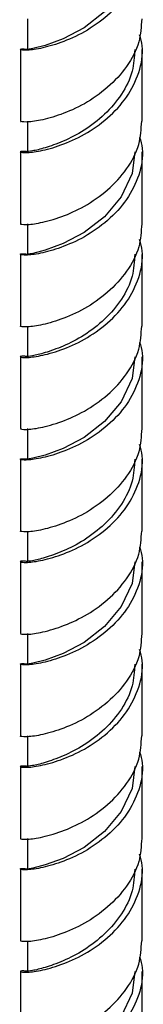
# Model space of a CAD drawing. Units: millimetres. Extents: x 25 to 2946, y 25 to 2086.
# Drawn here: x 2256 to 2270, y 340 to 445 of the extents above; entities that cross this region are included whole.
import ezdxf

# ---------------------------------------------------------------- set-up
doc = ezdxf.new("R2010")
doc.units = ezdxf.units.MM
doc.header["$LTSCALE"] = 10

msp = doc.modelspace()

# ---------------------------------------------------------------- linework, layer by layer
at = {"color": 7, "linetype": 'Continuous', "lineweight": 25}
for p, q in [((2257.18, 445.48), (2257.18, 442.21)), ((2256.43, 442.21), (2256.43, 434.55)), ((2269.43, 434.55), (2269.43, 442.21)), ((2257.18, 434.55), (2257.18, 431.28)), ((2256.43, 431.28), (2256.43, 423.61)), ((2269.43, 423.61), (2269.43, 431.28)), ((2257.18, 423.61), (2257.18, 420.34)), ((2256.43, 420.34), (2256.43, 412.68)), ((2269.43, 412.68), (2269.43, 420.34)), ((2257.18, 412.68), (2257.18, 409.41)), ((2256.43, 409.41), (2256.43, 401.74)), ((2269.43, 401.74), (2269.43, 409.41)), ((2257.18, 401.74), (2257.18, 398.47)), ((2256.43, 398.47), (2256.43, 390.81)), ((2269.43, 390.81), (2269.43, 398.47)), ((2257.18, 390.81), (2257.18, 387.54)), ((2256.43, 387.54), (2256.43, 379.87)), ((2269.43, 379.87), (2269.43, 387.54)), ((2257.18, 379.87), (2257.18, 376.6)), ((2256.43, 376.6), (2256.43, 368.94)), ((2269.43, 368.94), (2269.43, 376.6)), ((2257.18, 368.94), (2257.18, 365.67)), ((2256.43, 365.67), (2256.43, 358)), ((2269.43, 358), (2269.43, 365.67)), ((2257.18, 358), (2257.18, 354.73)), ((2256.43, 354.73), (2256.43, 347.07)), ((2269.43, 347.07), (2269.43, 354.73)), ((2257.18, 347.07), (2257.18, 343.8)), ((2256.43, 343.8), (2256.43, 336.13)), ((2269.43, 336.13), (2269.43, 343.8))]:
    msp.add_line(p, q, dxfattribs=at)
at = {"color": 7, "linetype": 'Continuous', "lineweight": 25, "flags": 128}
for points in [[(2268.63, 453.15), (2268.35, 450.83), (2267.2, 448.36), (2265.4, 446.23), (2263.22, 444.53), (2261.01, 443.36), (2259.08, 442.65), (2259.08, 442.65), (2257.74, 442.32), (2257.19, 442.22), (2257.23, 442.21)], [(2268.63, 431.28), (2268.35, 428.96), (2267.2, 426.49), (2265.4, 424.36), (2263.22, 422.66), (2261.01, 421.49), (2259.08, 420.78), (2259.08, 420.78), (2257.74, 420.45), (2257.19, 420.35), (2257.23, 420.34)], [(2268.63, 409.41), (2268.35, 407.09), (2267.2, 404.62), (2265.4, 402.49), (2263.22, 400.79), (2261.01, 399.62), (2259.08, 398.91), (2259.08, 398.91), (2257.74, 398.58), (2257.19, 398.48), (2257.23, 398.47)], [(2268.63, 387.54), (2268.35, 385.22), (2267.2, 382.75), (2265.4, 380.62), (2263.22, 378.92), (2261.01, 377.75), (2259.08, 377.04), (2259.08, 377.04), (2257.74, 376.71), (2257.19, 376.61), (2257.23, 376.6)], [(2268.63, 365.67), (2268.35, 363.35), (2267.2, 360.88), (2265.4, 358.75), (2263.22, 357.05), (2261.01, 355.88), (2259.08, 355.17), (2259.08, 355.17), (2257.74, 354.84), (2257.19, 354.74), (2257.23, 354.73)], [(2268.63, 343.8), (2268.35, 341.48), (2267.2, 339.01), (2265.4, 336.88), (2263.22, 335.18), (2261.01, 334.01), (2259.08, 333.3), (2259.08, 333.3), (2257.74, 332.97), (2257.19, 332.87), (2257.23, 332.86)]]:
    msp.add_lwpolyline(points, dxfattribs=at)
at = {"color": 7, "linetype": 'Continuous', "lineweight": 25}
for points, knots in [([(2269.15, 454.72), (2269.26, 454.33), (2269.62, 453), (2269.18, 450.65), (2267.89, 448.01), (2265.78, 445.75), (2263.28, 444), (2260.69, 442.87), (2258.47, 442.26), (2256.9, 442.09), (2256.31, 442.19), (2256.45, 442.3), (2257.05, 442.25), (2257.18, 442.24)], [0, 0, 0, 0, 0.044369, 0.147968, 0.250447, 0.352925, 0.456525, 0.558694, 0.661784, 0.764875, 0.867044, 0.970643, 1, 1, 1, 1]), ([(2269.38, 445.48), (2269.32, 444.65), (2269.22, 442.87), (2267.87, 440.34), (2265.79, 438.08), (2263.28, 436.33), (2260.69, 435.2), (2258.45, 434.59), (2256.97, 434.42), (2256.31, 434.51), (2256.47, 434.54), (2256.49, 434.54)], [0, 0, 0, 0, 0.109542, 0.23411, 0.358677, 0.484607, 0.608799, 0.73411, 0.859421, 0.983613, 1, 1, 1, 1]), ([(2257.18, 431.3), (2257.05, 431.32), (2256.45, 431.37), (2256.31, 431.26), (2256.9, 431.16), (2258.47, 431.33), (2260.69, 431.93), (2263.28, 433.06), (2265.78, 434.81), (2267.89, 437.07), (2269.18, 439.72), (2269.62, 442.06), (2269.26, 443.39), (2269.15, 443.79)], [0, 0, 0, 0, 0.029357, 0.132956, 0.235125, 0.338216, 0.441306, 0.543475, 0.647075, 0.749553, 0.852032, 0.955631, 1, 1, 1, 1]), ([(2268.63, 442.22), (2268.59, 441.43), (2268.49, 439.76), (2267.3, 437.37), (2265.46, 435.21), (2263.24, 433.51), (2260.95, 432.35), (2258.96, 431.66), (2257.66, 431.34), (2257.08, 431.32), (2257.22, 431.28), (2257.23, 431.27)], [0, 0, 0, 0, 0.109598, 0.234136, 0.358674, 0.484667, 0.608803, 0.734136, 0.859468, 0.983604, 1, 1, 1, 1]), ([(2256.49, 423.61), (2256.47, 423.6), (2256.31, 423.58), (2256.97, 423.48), (2258.46, 423.66), (2260.73, 424.27), (2263.31, 425.42), (2265.79, 427.14), (2267.87, 429.4), (2269.22, 431.94), (2269.32, 433.72), (2269.38, 434.55)], [0, 0, 0, 0, 0.016387, 0.140579, 0.265892, 0.396161, 0.51539, 0.641321, 0.765889, 0.890457, 1, 1, 1, 1]), ([(2269.15, 432.85), (2269.26, 432.46), (2269.62, 431.13), (2269.18, 428.78), (2267.89, 426.14), (2265.78, 423.88), (2263.28, 422.13), (2260.69, 421), (2258.47, 420.39), (2256.9, 420.22), (2256.31, 420.32), (2256.45, 420.44), (2257.05, 420.38), (2257.18, 420.37)], [0, 0, 0, 0, 0.044369, 0.147968, 0.250447, 0.352925, 0.456525, 0.558694, 0.661784, 0.764875, 0.867044, 0.970643, 1, 1, 1, 1]), ([(2269.38, 423.61), (2269.32, 422.78), (2269.22, 421), (2267.87, 418.47), (2265.79, 416.21), (2263.28, 414.46), (2260.69, 413.33), (2258.45, 412.72), (2256.97, 412.55), (2256.31, 412.64), (2256.47, 412.67), (2256.49, 412.67)], [0, 0, 0, 0, 0.109542, 0.23411, 0.358677, 0.484607, 0.608799, 0.73411, 0.859421, 0.983613, 1, 1, 1, 1]), ([(2257.18, 409.43), (2257.05, 409.45), (2256.45, 409.5), (2256.31, 409.39), (2256.9, 409.29), (2258.47, 409.46), (2260.69, 410.06), (2263.28, 411.19), (2265.78, 412.94), (2267.89, 415.2), (2269.18, 417.85), (2269.62, 420.19), (2269.26, 421.52), (2269.15, 421.92)], [0, 0, 0, 0, 0.029357, 0.132956, 0.235125, 0.338216, 0.441306, 0.543475, 0.647075, 0.749553, 0.852032, 0.955631, 1, 1, 1, 1]), ([(2268.63, 420.35), (2268.59, 419.57), (2268.49, 417.89), (2267.3, 415.5), (2265.46, 413.34), (2263.24, 411.64), (2260.95, 410.48), (2258.96, 409.79), (2257.66, 409.47), (2257.08, 409.45), (2257.22, 409.41), (2257.23, 409.4)], [0, 0, 0, 0, 0.109598, 0.234136, 0.358674, 0.484667, 0.608803, 0.734136, 0.859468, 0.983604, 1, 1, 1, 1]), ([(2256.49, 401.74), (2256.47, 401.73), (2256.31, 401.71), (2256.97, 401.61), (2258.46, 401.79), (2260.73, 402.4), (2263.31, 403.55), (2265.79, 405.27), (2267.87, 407.53), (2269.22, 410.07), (2269.32, 411.85), (2269.38, 412.68)], [0, 0, 0, 0, 0.016387, 0.140579, 0.265892, 0.396161, 0.51539, 0.641321, 0.765889, 0.890457, 1, 1, 1, 1]), ([(2269.15, 410.98), (2269.26, 410.59), (2269.62, 409.26), (2269.18, 406.91), (2267.89, 404.27), (2265.78, 402.01), (2263.28, 400.26), (2260.69, 399.13), (2258.47, 398.52), (2256.9, 398.35), (2256.31, 398.45), (2256.45, 398.57), (2257.05, 398.51), (2257.18, 398.5)], [0, 0, 0, 0, 0.044369, 0.147968, 0.250447, 0.352925, 0.456525, 0.558694, 0.661784, 0.764875, 0.867044, 0.970643, 1, 1, 1, 1]), ([(2269.38, 401.75), (2269.32, 400.91), (2269.22, 399.13), (2267.87, 396.6), (2265.79, 394.34), (2263.28, 392.59), (2260.69, 391.46), (2258.45, 390.85), (2256.97, 390.68), (2256.31, 390.77), (2256.47, 390.8), (2256.49, 390.8)], [0, 0, 0, 0, 0.109542, 0.23411, 0.358677, 0.484607, 0.608799, 0.73411, 0.859421, 0.983613, 1, 1, 1, 1]), ([(2257.18, 387.56), (2257.05, 387.58), (2256.45, 387.63), (2256.31, 387.52), (2256.9, 387.42), (2258.47, 387.59), (2260.69, 388.19), (2263.28, 389.32), (2265.78, 391.07), (2267.89, 393.33), (2269.18, 395.98), (2269.62, 398.32), (2269.26, 399.65), (2269.15, 400.05)], [0, 0, 0, 0, 0.029357, 0.132956, 0.235125, 0.338216, 0.441306, 0.543475, 0.647075, 0.749553, 0.852032, 0.955631, 1, 1, 1, 1]), ([(2268.63, 398.48), (2268.59, 397.7), (2268.49, 396.02), (2267.3, 393.63), (2265.46, 391.47), (2263.24, 389.77), (2260.95, 388.61), (2258.96, 387.92), (2257.66, 387.6), (2257.08, 387.58), (2257.22, 387.54), (2257.23, 387.53)], [0, 0, 0, 0, 0.109598, 0.234136, 0.358674, 0.484667, 0.608803, 0.734136, 0.859468, 0.983604, 1, 1, 1, 1]), ([(2256.49, 379.87), (2256.47, 379.86), (2256.31, 379.84), (2256.97, 379.74), (2258.46, 379.92), (2260.73, 380.53), (2263.31, 381.68), (2265.79, 383.4), (2267.87, 385.66), (2269.22, 388.2), (2269.32, 389.98), (2269.38, 390.81)], [0, 0, 0, 0, 0.016387, 0.140579, 0.265892, 0.396161, 0.51539, 0.641321, 0.765889, 0.890457, 1, 1, 1, 1]), ([(2269.15, 389.11), (2269.26, 388.72), (2269.62, 387.39), (2269.18, 385.04), (2267.89, 382.4), (2265.78, 380.14), (2263.28, 378.39), (2260.69, 377.26), (2258.47, 376.65), (2256.9, 376.48), (2256.31, 376.58), (2256.45, 376.7), (2257.05, 376.64), (2257.18, 376.63)], [0, 0, 0, 0, 0.0443692, 0.1479684, 0.250447, 0.3529255, 0.4565247, 0.5586938, 0.6617843, 0.7648748, 0.8670439, 0.9706431, 1, 1, 1, 1]), ([(2269.38, 379.88), (2269.32, 379.04), (2269.22, 377.26), (2267.87, 374.73), (2265.79, 372.47), (2263.28, 370.72), (2260.69, 369.59), (2258.45, 368.98), (2256.97, 368.81), (2256.31, 368.9), (2256.47, 368.93), (2256.49, 368.93)], [0, 0, 0, 0, 0.109542, 0.23411, 0.358677, 0.484607, 0.608799, 0.73411, 0.859421, 0.983613, 1, 1, 1, 1]), ([(2257.18, 365.69), (2257.05, 365.71), (2256.45, 365.76), (2256.31, 365.65), (2256.9, 365.55), (2258.47, 365.72), (2260.69, 366.32), (2263.28, 367.45), (2265.78, 369.2), (2267.89, 371.46), (2269.18, 374.11), (2269.62, 376.45), (2269.26, 377.78), (2269.15, 378.18)], [0, 0, 0, 0, 0.029357, 0.132956, 0.235125, 0.338216, 0.441306, 0.543475, 0.647075, 0.749553, 0.852032, 0.955631, 1, 1, 1, 1]), ([(2268.63, 376.61), (2268.59, 375.83), (2268.49, 374.15), (2267.3, 371.76), (2265.46, 369.6), (2263.24, 367.9), (2260.95, 366.74), (2258.96, 366.05), (2257.66, 365.73), (2257.08, 365.71), (2257.22, 365.67), (2257.23, 365.67)], [0, 0, 0, 0, 0.109598, 0.234136, 0.358674, 0.484667, 0.608803, 0.734136, 0.859468, 0.983604, 1, 1, 1, 1]), ([(2256.49, 358), (2256.47, 357.99), (2256.31, 357.97), (2256.97, 357.87), (2258.46, 358.05), (2260.73, 358.66), (2263.31, 359.81), (2265.79, 361.53), (2267.87, 363.79), (2269.22, 366.33), (2269.32, 368.11), (2269.38, 368.94)], [0, 0, 0, 0, 0.016387, 0.140579, 0.265892, 0.396161, 0.51539, 0.641321, 0.765889, 0.890457, 1, 1, 1, 1]), ([(2269.15, 367.24), (2269.26, 366.85), (2269.62, 365.52), (2269.18, 363.17), (2267.89, 360.53), (2265.78, 358.27), (2263.28, 356.52), (2260.69, 355.39), (2258.47, 354.78), (2256.9, 354.61), (2256.31, 354.71), (2256.45, 354.83), (2257.05, 354.77), (2257.18, 354.76)], [0, 0, 0, 0, 0.044369, 0.147968, 0.250447, 0.352925, 0.456525, 0.558694, 0.661784, 0.764875, 0.867044, 0.970643, 1, 1, 1, 1]), ([(2269.38, 358.01), (2269.32, 357.17), (2269.22, 355.39), (2267.87, 352.86), (2265.79, 350.6), (2263.28, 348.85), (2260.69, 347.72), (2258.45, 347.11), (2256.97, 346.94), (2256.31, 347.03), (2256.47, 347.06), (2256.49, 347.06)], [0, 0, 0, 0, 0.1095424, 0.2341099, 0.3586774, 0.4846072, 0.6087985, 0.7341099, 0.8594213, 0.9836127, 1, 1, 1, 1]), ([(2257.18, 343.83), (2257.05, 343.84), (2256.45, 343.89), (2256.31, 343.78), (2256.9, 343.68), (2258.47, 343.85), (2260.69, 344.45), (2263.28, 345.58), (2265.78, 347.33), (2267.89, 349.59), (2269.18, 352.24), (2269.62, 354.58), (2269.26, 355.91), (2269.15, 356.31)], [0, 0, 0, 0, 0.0293569, 0.1329561, 0.2351252, 0.3382157, 0.4413062, 0.5434753, 0.6470745, 0.749553, 0.8520316, 0.9556308, 1, 1, 1, 1]), ([(2268.63, 354.74), (2268.59, 353.96), (2268.49, 352.28), (2267.3, 349.89), (2265.46, 347.73), (2263.24, 346.03), (2260.95, 344.87), (2258.96, 344.18), (2257.66, 343.86), (2257.08, 343.84), (2257.22, 343.8), (2257.23, 343.8)], [0, 0, 0, 0, 0.1095977, 0.2341357, 0.3586737, 0.484667, 0.6088029, 0.7341357, 0.8594685, 0.9836044, 1, 1, 1, 1]), ([(2256.49, 336.13), (2256.47, 336.12), (2256.31, 336.1), (2256.97, 336), (2258.46, 336.18), (2260.73, 336.79), (2263.31, 337.94), (2265.79, 339.66), (2267.87, 341.92), (2269.22, 344.46), (2269.32, 346.24), (2269.38, 347.07)], [0, 0, 0, 0, 0.016387, 0.140579, 0.265892, 0.396161, 0.51539, 0.641321, 0.765889, 0.890457, 1, 1, 1, 1]), ([(2269.15, 345.37), (2269.26, 344.98), (2269.62, 343.65), (2269.18, 341.3), (2267.89, 338.66), (2265.78, 336.4), (2263.28, 334.65), (2260.69, 333.52), (2258.47, 332.91), (2256.9, 332.74), (2256.31, 332.84), (2256.45, 332.96), (2257.05, 332.9), (2257.18, 332.89)], [0, 0, 0, 0, 0.0443692, 0.1479684, 0.250447, 0.3529255, 0.4565247, 0.5586938, 0.6617843, 0.7648748, 0.8670439, 0.9706431, 1, 1, 1, 1])]:
    msp.add_open_spline(points, degree=3, knots=knots, dxfattribs=at)

doc.saveas('drawing.dxf')
